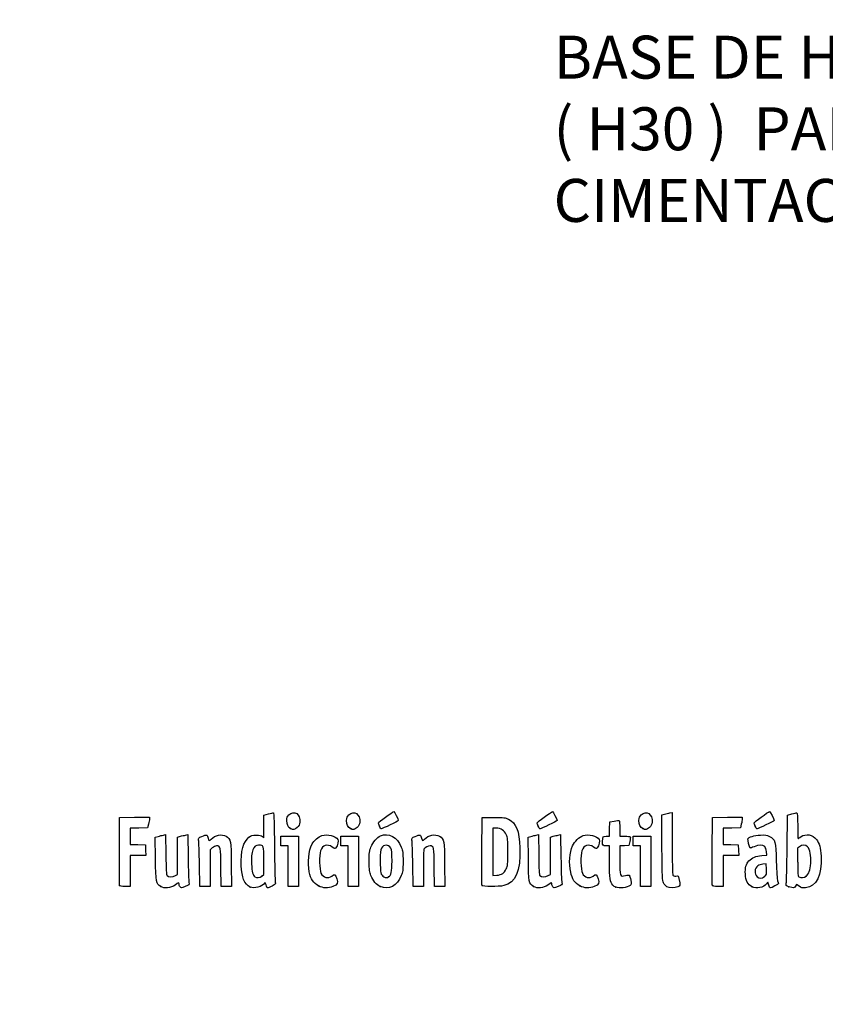
# Model space of a CAD drawing. Units: millimetres. Extents: x 0 to 291, y 0 to 204.
# Drawn here: x 0 to 47, y 0 to 57 of the extents above; entities that cross this region are included whole.
import ezdxf
from ezdxf import colors
from ezdxf.entities.mleader import LeaderData, LeaderLine
from ezdxf.math import Vec2, Vec3

# ---------------------------------------------------------------- set-up
doc = ezdxf.new("R2010")
doc.units = ezdxf.units.MM
doc.layers.add('Predeterminado', color=7, linetype='Continuous')

# ---------------------------------------------------------------- blocks, each defined once
blk = doc.blocks.new('_DOT')
at = {"color": 0}
blk.add_line((0, 0), (-1, 0), dxfattribs=at)
at = {"color": 0, "const_width": 0.333}
blk.add_lwpolyline([(-0.1665, 0, 1), (0.1665, 0, 1)], format="xyb", close=True, dxfattribs=at)
blk = doc.blocks.new('SE918')
at = {"color": 7, "linetype": 'Continuous'}
for p, q in [((7.888, 9.73), (8.053, 9.774)), ((7.901, 8.476), (7.888, 9.73))]:
    blk.add_line(p, q, dxfattribs=at)
blk = doc.blocks.new('SE917')
blk.add_blockref('SE918', (0, 0))
blk = doc.blocks.new('SE920')
at = {"color": 7, "linetype": 'Continuous'}
for p, q in [((8.354, 9.846), (8.488, 9.873)), ((8.488, 9.873), (8.502, 8.715))]:
    blk.add_line(p, q, dxfattribs=at)
blk = doc.blocks.new('SE919')
blk.add_blockref('SE920', (0, 0))
blk = doc.blocks.new('SE922')
at = {"color": 7, "linetype": 'Continuous'}
for p, q in [((9.18, 9.731), (9.344, 9.775)), ((9.18, 8.647), (9.18, 9.731)), ((9.18, 7.563), (9.18, 8.647)), ((9.056, 7.489), (9.18, 7.563))]:
    blk.add_line(p, q, dxfattribs=at)
blk = doc.blocks.new('SE921')
blk.add_blockref('SE922', (0, 0))
blk = doc.blocks.new('SE924')
at = {"color": 7, "linetype": 'Continuous'}
for p, q in [((9.641, 9.846), (9.775, 9.872)), ((9.775, 9.872), (9.795, 8.547))]:
    blk.add_line(p, q, dxfattribs=at)
blk = doc.blocks.new('SE923')
blk.add_blockref('SE924', (0, 0))
blk = doc.blocks.new('SE926')
at = {"color": 7, "linetype": 'Continuous'}
blk.add_point((8.206, 6.853), dxfattribs=at)
blk = doc.blocks.new('SE925')
blk.add_blockref('SE926', (0, 0))
blk = doc.blocks.new('SE928')
at = {"color": 7, "linetype": 'Continuous'}
for p, q in [((14.204, 11.008), (14.461, 11.08)), ((14.204, 10.343), (14.204, 11.008)), ((14.204, 9.678), (14.204, 10.343)), ((14.113, 9.76), (14.204, 9.678))]:
    blk.add_line(p, q, dxfattribs=at)
blk = doc.blocks.new('SE927')
blk.add_blockref('SE928', (0, 0))
blk = doc.blocks.new('SE930')
at = {"color": 7, "linetype": 'Continuous'}
blk.add_point((13.41, 6.822), dxfattribs=at)
blk = doc.blocks.new('SE929')
blk.add_blockref('SE930', (0, 0))
blk = doc.blocks.new('SE932')
at = {"color": 7, "linetype": 'Continuous'}
for p, q in [((14.204, 7.551), (14.204, 8.362)), ((14.091, 7.462), (14.204, 7.551))]:
    blk.add_line(p, q, dxfattribs=at)
blk = doc.blocks.new('SE931')
blk.add_blockref('SE932', (0, 0))
blk = doc.blocks.new('SE934')
at = {"color": 7, "linetype": 'Continuous'}
blk.add_point((14.091, 7.462), dxfattribs=at)
blk = doc.blocks.new('SE933')
blk.add_blockref('SE934', (0, 0))
blk = doc.blocks.new('SE936')
at = {"color": 7, "linetype": 'Continuous'}
blk.add_point((17.376, 6.892), dxfattribs=at)
blk = doc.blocks.new('SE935')
blk.add_blockref('SE936', (0, 0))
blk = doc.blocks.new('SE938')
at = {"color": 7, "linetype": 'Continuous'}
blk.add_point((20.966, 6.852), dxfattribs=at)
blk = doc.blocks.new('SE937')
blk.add_blockref('SE938', (0, 0))
blk = doc.blocks.new('SE940')
at = {"color": 7, "linetype": 'Continuous'}
blk.add_point((21.457, 7.414), dxfattribs=at)
blk = doc.blocks.new('SE939')
blk.add_blockref('SE940', (0, 0))
blk = doc.blocks.new('SE942')
at = {"color": 7, "linetype": 'Continuous'}
for p, q in [((29.57, 9.73), (29.736, 9.774)), ((29.583, 8.476), (29.57, 9.73))]:
    blk.add_line(p, q, dxfattribs=at)
blk = doc.blocks.new('SE941')
blk.add_blockref('SE942', (0, 0))
blk = doc.blocks.new('SE944')
at = {"color": 7, "linetype": 'Continuous'}
for p, q in [((30.036, 9.846), (30.171, 9.873)), ((30.171, 9.873), (30.184, 8.715))]:
    blk.add_line(p, q, dxfattribs=at)
blk = doc.blocks.new('SE943')
blk.add_blockref('SE944', (0, 0))
blk = doc.blocks.new('SE946')
at = {"color": 7, "linetype": 'Continuous'}
for p, q in [((30.863, 9.731), (31.026, 9.775)), ((30.863, 8.647), (30.863, 9.731)), ((30.863, 7.563), (30.863, 8.647)), ((30.738, 7.489), (30.863, 7.563))]:
    blk.add_line(p, q, dxfattribs=at)
blk = doc.blocks.new('SE945')
blk.add_blockref('SE946', (0, 0))
blk = doc.blocks.new('SE948')
at = {"color": 7, "linetype": 'Continuous'}
for p, q in [((31.323, 9.846), (31.457, 9.872)), ((31.457, 9.872), (31.478, 8.547))]:
    blk.add_line(p, q, dxfattribs=at)
blk = doc.blocks.new('SE947')
blk.add_blockref('SE948', (0, 0))
blk = doc.blocks.new('SE950')
at = {"color": 7, "linetype": 'Continuous'}
blk.add_point((29.888, 6.853), dxfattribs=at)
blk = doc.blocks.new('SE949')
blk.add_blockref('SE950', (0, 0))
blk = doc.blocks.new('SE952')
at = {"color": 7, "linetype": 'Continuous'}
blk.add_point((32.575, 6.892), dxfattribs=at)
blk = doc.blocks.new('SE951')
blk.add_blockref('SE952', (0, 0))
blk = doc.blocks.new('SE954')
at = {"color": 7, "linetype": 'Continuous'}
for p, q in [((34.298, 9.219), (34.105, 9.219)), ((34.3, 8.285), (34.298, 9.219))]:
    blk.add_line(p, q, dxfattribs=at)
blk = doc.blocks.new('SE953')
blk.add_blockref('SE954', (0, 0))
blk = doc.blocks.new('SE956')
at = {"color": 7, "linetype": 'Continuous'}
for p, q in [((34.307, 10.196), (34.319, 10.614)), ((34.319, 10.614), (34.575, 10.665)), ((34.103, 9.777), (34.295, 9.777)), ((34.295, 9.777), (34.307, 10.196))]:
    blk.add_line(p, q, dxfattribs=at)
blk = doc.blocks.new('SE955')
blk.add_blockref('SE956', (0, 0))
blk = doc.blocks.new('SE958')
at = {"color": 7, "linetype": 'Continuous'}
for p, q in [((34.899, 10.225), (34.899, 9.777)), ((34.899, 9.777), (35.197, 9.777))]:
    blk.add_line(p, q, dxfattribs=at)
blk = doc.blocks.new('SE957')
blk.add_blockref('SE958', (0, 0))
blk = doc.blocks.new('SE960')
at = {"color": 7, "linetype": 'Continuous'}
for p, q in [((35.167, 9.228), (34.899, 9.215)), ((34.899, 9.215), (34.899, 8.409)), ((35.436, 9.24), (35.167, 9.228)), ((35.483, 9.477), (35.436, 9.24))]:
    blk.add_line(p, q, dxfattribs=at)
blk = doc.blocks.new('SE959')
blk.add_blockref('SE960', (0, 0))
blk = doc.blocks.new('SE962')
at = {"color": 7, "linetype": 'Continuous'}
blk.add_point((34.663, 6.812), dxfattribs=at)
blk = doc.blocks.new('SE961')
blk.add_blockref('SE962', (0, 0))
blk = doc.blocks.new('SE964')
at = {"color": 7, "linetype": 'Continuous'}
for p, q in [((37.343, 11.018), (37.508, 11.062)), ((37.355, 9.12), (37.343, 11.018))]:
    blk.add_line(p, q, dxfattribs=at)
blk = doc.blocks.new('SE963')
blk.add_blockref('SE964', (0, 0))
blk = doc.blocks.new('SE966')
at = {"color": 7, "linetype": 'Continuous'}
for p, q in [((37.81, 11.134), (37.947, 11.162)), ((37.947, 11.162), (37.948, 9.364))]:
    blk.add_line(p, q, dxfattribs=at)
blk = doc.blocks.new('SE965')
blk.add_blockref('SE966', (0, 0))
blk = doc.blocks.new('SE968')
at = {"color": 7, "linetype": 'Continuous'}
blk.add_line((37.642, 6.836), (37.642, 6.836), dxfattribs=at)
blk = doc.blocks.new('SE967')
blk.add_blockref('SE968', (0, 0))
blk = doc.blocks.new('SE970')
at = {"color": 7, "linetype": 'Continuous'}
for p, q in [((43.157, 8.652), (43.454, 8.673)), ((43.454, 8.673), (43.428, 8.887))]:
    blk.add_line(p, q, dxfattribs=at)
blk = doc.blocks.new('SE969')
blk.add_blockref('SE970', (0, 0))
blk = doc.blocks.new('SE972')
at = {"color": 7, "linetype": 'Continuous'}
for p, q in [((43.517, 7.111), (43.438, 7.011)), ((43.567, 6.941), (43.517, 7.111))]:
    blk.add_line(p, q, dxfattribs=at)
blk = doc.blocks.new('SE971')
blk.add_blockref('SE972', (0, 0))
blk = doc.blocks.new('SE974')
at = {"color": 7, "linetype": 'Continuous'}
blk.add_point((42.591, 6.844), dxfattribs=at)
blk = doc.blocks.new('SE973')
blk.add_blockref('SE974', (0, 0))
blk = doc.blocks.new('SE976')
at = {"color": 7, "linetype": 'Continuous'}
for p, q in [((43.422, 8.167), (43.228, 8.155)), ((43.434, 7.861), (43.422, 8.167))]:
    blk.add_line(p, q, dxfattribs=at)
blk = doc.blocks.new('SE975')
blk.add_blockref('SE976', (0, 0))
blk = doc.blocks.new('SE978')
at = {"color": 7, "linetype": 'Continuous'}
blk.add_point((43.313, 7.442), dxfattribs=at)
blk = doc.blocks.new('SE977')
blk.add_blockref('SE978', (0, 0))
blk = doc.blocks.new('SE980')
at = {"color": 7, "linetype": 'Continuous'}
for p, q in [((44.632, 9.094), (44.649, 11.009)), ((44.649, 11.009), (44.904, 11.08))]:
    blk.add_line(p, q, dxfattribs=at)
blk = doc.blocks.new('SE979')
blk.add_blockref('SE980', (0, 0))
blk = doc.blocks.new('SE982')
at = {"color": 7, "linetype": 'Continuous'}
for p, q in [((45.17, 6.977), (45.123, 6.874)), ((45.326, 6.87), (45.17, 6.977))]:
    blk.add_line(p, q, dxfattribs=at)
blk = doc.blocks.new('SE981')
blk.add_blockref('SE982', (0, 0))
blk = doc.blocks.new('SE984')
at = {"color": 7, "linetype": 'Continuous'}
blk.add_point((44.738, 6.844), dxfattribs=at)
blk = doc.blocks.new('SE983')
blk.add_blockref('SE984', (0, 0))
blk = doc.blocks.new('SE986')
at = {"color": 7, "linetype": 'Continuous'}
for p, q in [((45.36, 9.173), (45.246, 9.084)), ((45.246, 9.084), (45.246, 8.273))]:
    blk.add_line(p, q, dxfattribs=at)
blk = doc.blocks.new('SE985')
blk.add_blockref('SE986', (0, 0))
blk = doc.blocks.new('SE988')
at = {"color": 7, "linetype": 'Continuous'}
blk.add_point((45.74, 7.466), dxfattribs=at)
blk = doc.blocks.new('SE987')
blk.add_blockref('SE988', (0, 0))
blk = doc.blocks.new('SE1022')
at = {"color": 7, "linetype": 'Continuous'}
for p, q in [((6.679, 10.884), (7.549, 10.895)), ((7.549, 10.895), (7.548, 10.798)), ((5.799, 8.918), (5.81, 10.872)), ((5.81, 10.872), (6.679, 10.884))]:
    blk.add_line(p, q, dxfattribs=at)
blk = doc.blocks.new('SE1021')
blk.add_blockref('SE1022', (0, 0))
blk = doc.blocks.new('SE1024')
at = {"color": 7, "linetype": 'Continuous'}
for p, q in [((7.492, 10.486), (7.436, 10.271)), ((6.934, 10.259), (6.432, 10.247)), ((6.432, 10.247), (6.432, 9.777)), ((6.432, 9.777), (6.432, 9.308)), ((7.436, 10.271), (6.934, 10.259)), ((6.432, 9.308), (6.873, 9.296)), ((6.873, 9.296), (7.313, 9.283)), ((7.313, 9.283), (7.325, 8.972)), ((6.885, 8.661), (6.432, 8.661)), ((6.432, 8.661), (6.432, 7.759)), ((7.338, 8.661), (6.885, 8.661)), ((7.325, 8.972), (7.338, 8.661)), ((6.432, 7.759), (6.432, 6.857)), ((6.432, 6.857), (6.131, 6.857))]:
    blk.add_line(p, q, dxfattribs=at)
blk = doc.blocks.new('SE1023')
blk.add_blockref('SE1024', (0, 0))
blk = doc.blocks.new('SE1026')
at = {"color": 7, "linetype": 'Continuous'}
blk.add_point((5.808, 6.911), dxfattribs=at)
blk = doc.blocks.new('SE1025')
blk.add_blockref('SE1026', (0, 0))
blk = doc.blocks.new('SE1028')
at = {"color": 7, "linetype": 'Continuous'}
for p, q in [((12.306, 8.135), (12.319, 6.857)), ((11.719, 6.857), (11.705, 7.967)), ((12.019, 6.857), (11.719, 6.857)), ((12.319, 6.857), (12.019, 6.857))]:
    blk.add_line(p, q, dxfattribs=at)
blk = doc.blocks.new('SE1027')
blk.add_blockref('SE1028', (0, 0))
blk = doc.blocks.new('SE1030')
at = {"color": 7, "linetype": 'Continuous'}
for p, q in [((11.202, 9.108), (11.07, 8.997)), ((11.07, 8.997), (11.07, 7.927)), ((10.475, 6.857), (10.455, 8.135)), ((11.07, 7.927), (11.07, 6.857)), ((10.772, 6.857), (10.475, 6.857)), ((11.07, 6.857), (10.772, 6.857))]:
    blk.add_line(p, q, dxfattribs=at)
blk = doc.blocks.new('SE1029')
blk.add_blockref('SE1030', (0, 0))
blk = doc.blocks.new('SE1032')
at = {"color": 7, "linetype": 'Continuous'}
for p, q in [((15.191, 9.498), (15.191, 9.777)), ((15.191, 9.777), (15.707, 9.777)), ((15.707, 9.777), (16.222, 9.777)), ((16.222, 9.777), (16.222, 8.317)), ((15.191, 9.219), (15.191, 9.498)), ((15.406, 9.219), (15.191, 9.219)), ((15.621, 9.219), (15.406, 9.219)), ((15.621, 8.038), (15.621, 9.219)), ((15.621, 6.857), (15.621, 8.038)), ((16.222, 8.317), (16.222, 6.857)), ((15.921, 6.857), (15.621, 6.857)), ((16.222, 6.857), (15.921, 6.857))]:
    blk.add_line(p, q, dxfattribs=at)
blk = doc.blocks.new('SE1031')
blk.add_blockref('SE1032', (0, 0))
blk = doc.blocks.new('SE1034')
at = {"color": 7, "linetype": 'Continuous'}
for p, q in [((18.669, 9.498), (18.669, 9.777)), ((18.669, 9.777), (19.184, 9.777)), ((19.184, 9.777), (19.7, 9.777)), ((19.7, 9.777), (19.7, 8.317)), ((18.669, 9.219), (18.669, 9.498)), ((18.884, 9.219), (18.669, 9.219)), ((19.099, 9.219), (18.884, 9.219)), ((19.099, 8.038), (19.099, 9.219)), ((19.099, 6.857), (19.099, 8.038)), ((19.7, 8.317), (19.7, 6.857)), ((19.399, 6.857), (19.099, 6.857)), ((19.7, 6.857), (19.399, 6.857))]:
    blk.add_line(p, q, dxfattribs=at)
blk = doc.blocks.new('SE1033')
blk.add_blockref('SE1034', (0, 0))
blk = doc.blocks.new('SE1036')
at = {"color": 7, "linetype": 'Continuous'}
for p, q in [((24.715, 8.135), (24.728, 6.857)), ((24.127, 6.857), (24.114, 7.967)), ((24.428, 6.857), (24.127, 6.857)), ((24.728, 6.857), (24.428, 6.857))]:
    blk.add_line(p, q, dxfattribs=at)
blk = doc.blocks.new('SE1035')
blk.add_blockref('SE1036', (0, 0))
blk = doc.blocks.new('SE1038')
at = {"color": 7, "linetype": 'Continuous'}
for p, q in [((22.884, 6.857), (22.863, 8.135)), ((23.479, 7.92), (23.478, 6.857)), ((23.181, 6.857), (22.884, 6.857)), ((23.478, 6.857), (23.181, 6.857))]:
    blk.add_line(p, q, dxfattribs=at)
blk = doc.blocks.new('SE1037')
blk.add_blockref('SE1038', (0, 0))
blk = doc.blocks.new('SE1040')
at = {"color": 7, "linetype": 'Continuous'}
for p, q in [((26.88, 8.918), (26.891, 10.872)), ((26.891, 10.872), (27.557, 10.872))]:
    blk.add_line(p, q, dxfattribs=at)
blk = doc.blocks.new('SE1039')
blk.add_blockref('SE1040', (0, 0))
blk = doc.blocks.new('SE1042')
at = {"color": 7, "linetype": 'Continuous'}
blk.add_point((26.89, 6.911), dxfattribs=at)
blk = doc.blocks.new('SE1041')
blk.add_blockref('SE1042', (0, 0))
blk = doc.blocks.new('SE1044')
at = {"color": 7, "linetype": 'Continuous'}
for p, q in [((27.718, 10.249), (27.514, 10.249)), ((27.514, 10.249), (27.514, 8.87)), ((27.514, 8.87), (27.514, 7.491)), ((27.514, 7.491), (27.746, 7.51))]:
    blk.add_line(p, q, dxfattribs=at)
blk = doc.blocks.new('SE1043')
blk.add_blockref('SE1044', (0, 0))
blk = doc.blocks.new('SE1046')
at = {"color": 7, "linetype": 'Continuous'}
blk.add_line((28.094, 7.605), (28.094, 7.605), dxfattribs=at)
blk = doc.blocks.new('SE1045')
blk.add_blockref('SE1046', (0, 0))
blk = doc.blocks.new('SE1048')
at = {"color": 7, "linetype": 'Continuous'}
for p, q in [((35.672, 9.498), (35.672, 9.777)), ((35.672, 9.777), (36.187, 9.777)), ((36.187, 9.777), (36.702, 9.777)), ((36.702, 9.777), (36.702, 8.317)), ((35.672, 9.219), (35.672, 9.498)), ((35.886, 9.219), (35.672, 9.219)), ((36.101, 9.219), (35.886, 9.219)), ((36.101, 8.038), (36.101, 9.219)), ((36.101, 6.857), (36.101, 8.038)), ((36.702, 8.317), (36.702, 6.857)), ((36.402, 6.857), (36.101, 6.857)), ((36.702, 6.857), (36.402, 6.857))]:
    blk.add_line(p, q, dxfattribs=at)
blk = doc.blocks.new('SE1047')
blk.add_blockref('SE1048', (0, 0))
blk = doc.blocks.new('SE1050')
at = {"color": 7, "linetype": 'Continuous'}
for p, q in [((41.157, 10.884), (42.026, 10.895)), ((42.026, 10.895), (42.025, 10.798)), ((40.276, 8.918), (40.287, 10.872)), ((40.287, 10.872), (41.157, 10.884))]:
    blk.add_line(p, q, dxfattribs=at)
blk = doc.blocks.new('SE1049')
blk.add_blockref('SE1050', (0, 0))
blk = doc.blocks.new('SE1052')
at = {"color": 7, "linetype": 'Continuous'}
for p, q in [((41.969, 10.486), (41.913, 10.271)), ((41.412, 10.259), (40.91, 10.247)), ((40.91, 10.247), (40.91, 9.777)), ((40.91, 9.777), (40.91, 9.308)), ((41.913, 10.271), (41.412, 10.259)), ((40.91, 9.308), (41.35, 9.296)), ((41.35, 9.296), (41.79, 9.283)), ((41.79, 9.283), (41.803, 8.972)), ((41.363, 8.661), (40.91, 8.661)), ((40.91, 8.661), (40.91, 7.759)), ((41.815, 8.661), (41.363, 8.661)), ((41.803, 8.972), (41.815, 8.661)), ((40.91, 7.759), (40.91, 6.857)), ((40.91, 6.857), (40.608, 6.857))]:
    blk.add_line(p, q, dxfattribs=at)
blk = doc.blocks.new('SE1051')
blk.add_blockref('SE1052', (0, 0))
blk = doc.blocks.new('SE1054')
at = {"color": 7, "linetype": 'Continuous'}
blk.add_point((40.286, 6.911), dxfattribs=at)
blk = doc.blocks.new('SE1053')
blk.add_blockref('SE1054', (0, 0))
blk = doc.blocks.new('SE1072')
at = {"color": 7, "linetype": 'Continuous'}
blk.add_point((15.754, 10.223), dxfattribs=at)
blk = doc.blocks.new('SE1071')
blk.add_blockref('SE1072', (0, 0))
blk = doc.blocks.new('SE1074')
at = {"color": 7, "linetype": 'Continuous'}
blk.add_point((19.232, 10.223), dxfattribs=at)
blk = doc.blocks.new('SE1073')
blk.add_blockref('SE1074', (0, 0))
blk = doc.blocks.new('SE1076')
at = {"color": 7, "linetype": 'Continuous'}
blk.add_point((36.235, 10.223), dxfattribs=at)
blk = doc.blocks.new('SE1075')
blk.add_blockref('SE1076', (0, 0))
blk = doc.blocks.new('SE1078')
at = {"color": 7, "linetype": 'Continuous'}
blk.add_point((20.924, 10.362), dxfattribs=at)
blk = doc.blocks.new('SE1077')
blk.add_blockref('SE1078', (0, 0))
blk = doc.blocks.new('SE1080')
at = {"color": 7, "linetype": 'Continuous'}
blk.add_point((30.155, 10.362), dxfattribs=at)
blk = doc.blocks.new('SE1079')
blk.add_blockref('SE1080', (0, 0))
blk = doc.blocks.new('SE1082')
at = {"color": 7, "linetype": 'Continuous'}
blk.add_point((42.778, 10.362), dxfattribs=at)
blk = doc.blocks.new('SE1081')
blk.add_blockref('SE1082', (0, 0))

msp = doc.modelspace()

# ---------------------------------------------------------------- linework, layer by layer
at = {"color": 7, "linetype": 'Continuous'}
for points in [[(14.4608, 11.0796), (14.6021, 11.1189), (14.7363, 11.151), (14.759, 11.151)], [(14.759, 11.151), (14.7844, 11.151), (14.8068, 10.4005), (14.8176, 9.1867)], [(15.5364, 10.6928), (15.5352, 10.8657), (15.5556, 10.9208), (15.6603, 11.0255)], [(15.6603, 11.0255), (15.9571, 11.3223), (16.3473, 11.0596), (16.2952, 10.5979)], [(19.0142, 10.6928), (19.0129, 10.8657), (19.0334, 10.9208), (19.1381, 11.0255)], [(19.1381, 11.0255), (19.4349, 11.3223), (19.8251, 11.0596), (19.773, 10.5979)], [(20.8589, 10.5531), (20.8589, 10.6017), (21.6769, 11.2052), (21.7504, 11.2109)], [(21.7504, 11.2109), (21.7949, 11.2143), (22.0181, 10.7828), (22.0181, 10.6933)], [(30.0901, 10.5531), (30.0901, 10.6017), (30.9081, 11.2052), (30.9816, 11.2109)], [(30.9816, 11.2109), (31.0261, 11.2143), (31.2493, 10.7828), (31.2493, 10.6933)], [(36.0167, 10.6928), (36.0155, 10.8657), (36.036, 10.9208), (36.1407, 11.0255)], [(36.1407, 11.0255), (36.4375, 11.3223), (36.8276, 11.0596), (36.7756, 10.5979)], [(37.5079, 11.0625), (37.5986, 11.0869), (37.7346, 11.1192), (37.8101, 11.1343)], [(42.7132, 10.5548), (42.7132, 10.6048), (43.5281, 11.2048), (43.604, 11.2108)], [(43.604, 11.2108), (43.6492, 11.2143), (43.8724, 10.784), (43.8724, 10.6933)], [(44.9039, 11.0801), (45.0443, 11.1191), (45.1788, 11.151), (45.2028, 11.151)], [(45.2028, 11.151), (45.2306, 11.151), (45.2464, 10.8794), (45.2464, 10.3997)], [(7.548, 10.7977), (7.5476, 10.7441), (7.5221, 10.6036), (7.4916, 10.4855)], [(15.7542, 10.2234), (15.6077, 10.3047), (15.5381, 10.4545), (15.5364, 10.6928)], [(16.2952, 10.5979), (16.2785, 10.4493), (16.2411, 10.3738), (16.1395, 10.283)], [(19.232, 10.2234), (19.0855, 10.3047), (19.0159, 10.4545), (19.0142, 10.6928)], [(19.773, 10.5979), (19.7563, 10.4493), (19.7189, 10.3738), (19.6173, 10.283)], [(20.9239, 10.362), (20.8881, 10.4475), (20.8589, 10.5335), (20.8589, 10.5531)], [(21.0319, 10.2065), (21.0082, 10.2065), (20.9596, 10.2764), (20.9239, 10.362)], [(22.0181, 10.6933), (22.0181, 10.6704), (21.0783, 10.2065), (21.0319, 10.2065)], [(27.5568, 10.872), (28.1712, 10.872), (28.2383, 10.8641), (28.4301, 10.7697)], [(28.4301, 10.7697), (28.8739, 10.5512), (29.0554, 10.0951), (29.0899, 9.1116)], [(30.155, 10.362), (30.1193, 10.4475), (30.0901, 10.5335), (30.0901, 10.5531)], [(30.2631, 10.2065), (30.2394, 10.2065), (30.1908, 10.2764), (30.155, 10.362)], [(31.2493, 10.6933), (31.2493, 10.6704), (30.3095, 10.2065), (30.2631, 10.2065)], [(34.5753, 10.6649), (34.7161, 10.6927), (34.8465, 10.706), (34.8651, 10.6945)], [(34.8651, 10.6945), (34.8837, 10.6831), (34.8989, 10.4719), (34.8989, 10.2254)], [(36.2346, 10.2234), (36.088, 10.3047), (36.0185, 10.4545), (36.0167, 10.6928)], [(36.7756, 10.5979), (36.7588, 10.4493), (36.7215, 10.3738), (36.6198, 10.283)], [(42.0254, 10.7977), (42.0248, 10.7441), (41.9995, 10.6036), (41.969, 10.4855)], [(42.7781, 10.362), (42.7424, 10.4475), (42.7132, 10.5343), (42.7132, 10.5548)], [(42.8862, 10.2065), (42.8625, 10.2065), (42.8139, 10.2764), (42.7781, 10.362)], [(43.8724, 10.6933), (43.8724, 10.6704), (42.9326, 10.2065), (42.8862, 10.2065)], [(45.2464, 10.3997), (45.2464, 9.9864), (45.2552, 9.6483), (45.2659, 9.6483)], [(8.0532, 9.7742), (8.1444, 9.7987), (8.2795, 9.8309), (8.3536, 9.8457)], [(9.3437, 9.7748), (9.4335, 9.799), (9.5673, 9.8309), (9.6409, 9.8456)], [(10.4044, 9.5447), (10.376, 9.6721), (10.3836, 9.6811), (10.5975, 9.7731)], [(10.5975, 9.7731), (10.72, 9.8258), (10.8463, 9.859), (10.8781, 9.8467)], [(10.8781, 9.8467), (10.9099, 9.8345), (10.9489, 9.7559), (10.9646, 9.672)], [(11.138, 9.6099), (11.3571, 9.8522), (11.7537, 9.9298), (12.0013, 9.7788)], [(12.0013, 9.7788), (12.2815, 9.608), (12.2917, 9.5526), (12.3063, 8.1348)], [(13.3354, 9.7246), (13.4643, 9.8229), (13.5312, 9.8415), (13.7559, 9.8415)], [(13.7559, 9.8415), (13.9584, 9.8415), (14.045, 9.8217), (14.1134, 9.7597)], [(16.1395, 10.283), (15.9919, 10.1512), (15.908, 10.1382), (15.7542, 10.2234)], [(17.01, 9.3358), (17.1028, 9.5154), (17.3854, 9.7577), (17.5749, 9.8202)], [(17.5749, 9.8202), (17.8823, 9.9217), (18.383, 9.8032), (18.5117, 9.5984)], [(19.6173, 10.283), (19.4697, 10.1512), (19.3858, 10.1382), (19.232, 10.2234)], [(20.4251, 9.1494), (20.5416, 9.4415), (20.777, 9.722), (20.9756, 9.8051)], [(20.9756, 9.8051), (21.4532, 10.0051), (21.9648, 9.7289), (22.1938, 9.1473)], [(22.8129, 9.5447), (22.7844, 9.6721), (22.7921, 9.6811), (23.006, 9.7731)], [(23.006, 9.7731), (23.1285, 9.8258), (23.2547, 9.859), (23.2865, 9.8467)], [(23.2865, 9.8467), (23.3184, 9.8345), (23.3573, 9.7559), (23.373, 9.672)], [(23.5464, 9.6099), (23.7655, 9.8522), (24.1621, 9.9298), (24.4097, 9.7788)], [(24.4097, 9.7788), (24.6899, 9.608), (24.7002, 9.5526), (24.7147, 8.1348)], [(28.3004, 9.8726), (28.1825, 10.1278), (27.9951, 10.249), (27.7179, 10.2492)], [(28.3941, 8.8754), (28.3941, 9.6013), (28.386, 9.6872), (28.3004, 9.8726)], [(29.7358, 9.7742), (29.8269, 9.7987), (29.9621, 9.8309), (30.0361, 9.8457)], [(31.0263, 9.7748), (31.1161, 9.799), (31.2498, 9.8309), (31.3235, 9.8456)], [(32.158, 9.2259), (32.2639, 9.4719), (32.5466, 9.7451), (32.7726, 9.8197)], [(32.7726, 9.8197), (33.0816, 9.9217), (33.5819, 9.8037), (33.711, 9.5984)], [(33.9023, 9.4765), (33.9046, 9.7885), (33.897, 9.7771), (34.103, 9.7771)], [(35.1969, 9.7771), (35.3608, 9.7771), (35.5027, 9.7626), (35.5123, 9.7449)], [(35.5123, 9.7449), (35.5219, 9.7272), (35.5086, 9.6064), (35.4827, 9.4765)], [(36.6198, 10.283), (36.4723, 10.1512), (36.3884, 10.1382), (36.2346, 10.2234)], [(42.3548, 9.6284), (42.3928, 9.7274), (42.7247, 9.8289), (43.0781, 9.8496)], [(43.0781, 9.8496), (43.3779, 9.8671), (43.4459, 9.8569), (43.6123, 9.7697)], [(43.6123, 9.7697), (43.9481, 9.5938), (43.9756, 9.492), (44.0051, 8.3173)], [(45.2659, 9.6483), (45.2767, 9.6483), (45.3567, 9.6966), (45.4437, 9.7556)], [(45.4437, 9.7556), (45.7246, 9.9463), (46.122, 9.8752), (46.3347, 9.5962)], [(10.4546, 8.1348), (10.4433, 8.8373), (10.4207, 9.4718), (10.4044, 9.5447)], [(10.9646, 9.672), (10.9977, 9.4955), (11.0255, 9.4855), (11.138, 9.6099)], [(11.454, 9.2189), (11.3872, 9.2189), (11.2749, 9.1695), (11.2016, 9.1078)], [(11.7055, 7.9673), (11.6909, 9.1733), (11.6817, 9.2189), (11.454, 9.2189)], [(12.8848, 8.0811), (12.8529, 8.8937), (13.0133, 9.4789), (13.3354, 9.7246)], [(13.8921, 9.2619), (13.5805, 9.2619), (13.4464, 8.9012), (13.4856, 8.1679)], [(14.2038, 8.3618), (14.2038, 9.2674), (14.2057, 9.2619), (13.8921, 9.2619)], [(14.8176, 9.1867), (14.8271, 8.1064), (14.8495, 7.1706), (14.8673, 7.1073)], [(16.8397, 7.7175), (16.7297, 8.2333), (16.8038, 8.9371), (17.01, 9.3358)], [(18.1776, 9.1503), (17.8779, 9.3536), (17.6233, 9.2709), (17.5032, 8.9312)], [(18.5117, 9.5984), (18.5588, 9.5236), (18.4891, 9.2398), (18.3907, 9.1052)], [(21.5785, 9.0763), (21.4463, 9.318), (21.1732, 9.3192), (21.0426, 9.0788)], [(22.863, 8.1348), (22.8517, 8.8373), (22.8291, 9.4718), (22.8129, 9.5447)], [(23.373, 9.672), (23.4061, 9.4955), (23.4339, 9.4855), (23.5464, 9.6099)], [(23.8687, 9.2189), (23.7584, 9.2189), (23.5756, 9.1215), (23.5108, 9.0282)], [(24.1139, 7.9673), (24.0994, 9.1679), (24.0894, 9.2189), (23.8687, 9.2189)], [(32.0441, 7.6958), (31.9355, 8.2088), (31.9805, 8.8131), (32.158, 9.2259)], [(33.3768, 9.1503), (33.0772, 9.3536), (32.8226, 9.2709), (32.7024, 8.9312)], [(33.711, 9.5984), (33.758, 9.5236), (33.6884, 9.2398), (33.5899, 9.1052)], [(34.1046, 9.2189), (33.9002, 9.2189), (33.9005, 9.2187), (33.9023, 9.4765)], [(37.948, 9.3638), (37.9484, 8.375), (37.965, 7.5402), (37.9849, 7.5087)], [(42.4811, 9.095), (42.44, 9.1411), (42.3361, 9.5799), (42.3548, 9.6284)], [(42.7091, 9.1701), (42.5918, 9.1197), (42.4892, 9.0859), (42.4811, 9.095)], [(43.3304, 9.1819), (43.2324, 9.2902), (42.977, 9.2854), (42.7091, 9.1701)], [(43.4282, 8.8875), (43.4142, 9.0054), (43.3702, 9.1379), (43.3304, 9.1819)], [(45.8236, 9.1608), (45.6976, 9.2868), (45.5105, 9.2917), (45.3595, 9.1729)], [(46.3347, 9.5962), (46.5107, 9.3655), (46.5833, 9.1053), (46.6085, 8.6146)], [(5.8081, 6.9111), (5.7968, 6.9407), (5.7925, 7.8439), (5.7987, 8.9184)], [(8.5015, 8.7151), (8.5119, 7.8123), (8.5278, 7.5418), (8.5738, 7.4865)], [(17.5032, 8.9312), (17.4132, 8.6769), (17.4263, 7.8211), (17.5231, 7.6255)], [(18.3907, 9.1052), (18.3478, 9.0465), (18.3226, 9.0519), (18.1776, 9.1503)], [(20.3257, 8.3173), (20.3245, 8.8268), (20.3366, 8.9275), (20.4251, 9.1494)], [(21.0426, 9.0788), (20.9812, 8.9659), (20.967, 8.8314), (20.9667, 8.3602)], [(21.6532, 8.3387), (21.6532, 8.8288), (21.6394, 8.9651), (21.5785, 9.0763)], [(22.1938, 9.1473), (22.2791, 8.9308), (22.2926, 8.8186), (22.2937, 8.3173)], [(23.5108, 9.0282), (23.4935, 9.0032), (23.479, 8.5046), (23.4786, 7.9201)], [(26.8895, 6.9111), (26.8782, 6.9407), (26.874, 7.8439), (26.8801, 8.9184)], [(29.0899, 9.1116), (29.1376, 7.7505), (28.8423, 7.0512), (28.1577, 6.9044)], [(28.3015, 7.8808), (28.3858, 8.0631), (28.3941, 8.1525), (28.3941, 8.8754)], [(30.1841, 8.7151), (30.1945, 7.8123), (30.2104, 7.5418), (30.2563, 7.4865)], [(32.7024, 8.9312), (32.6136, 8.6802), (32.6275, 7.8225), (32.7236, 7.6255)], [(33.5899, 9.1052), (33.5471, 9.0465), (33.5218, 9.0519), (33.3768, 9.1503)], [(37.4484, 7.0598), (37.3737, 7.2104), (37.3667, 7.3631), (37.3553, 9.1202)], [(40.2855, 6.9111), (40.2742, 6.9407), (40.2699, 7.8439), (40.2761, 8.9184)], [(42.4125, 8.3467), (42.5994, 8.5379), (42.8183, 8.6276), (43.157, 8.6518)], [(44.5829, 7.0449), (44.6004, 7.1189), (44.6224, 8.0411), (44.6317, 9.0943)], [(46.6085, 8.6146), (46.665, 7.5133), (46.3293, 6.8321), (45.7054, 6.7817)], [(46.0056, 8.2036), (46.0361, 8.6385), (45.9633, 9.0211), (45.8236, 9.1608)], [(8.2056, 6.8529), (7.9256, 7.0294), (7.9152, 7.0851), (7.9006, 8.476)], [(9.7952, 8.5474), (9.8065, 7.8187), (9.829, 7.1626), (9.8454, 7.0895)], [(13.4095, 6.8216), (13.056, 7.0166), (12.9132, 7.3594), (12.8848, 8.0811)], [(13.4856, 8.1679), (13.5098, 7.7134), (13.5612, 7.5145), (13.6773, 7.4264)], [(20.4256, 7.4872), (20.3403, 7.7038), (20.3268, 7.816), (20.3257, 8.3173)], [(20.9667, 8.3602), (20.9664, 8.0414), (20.9812, 7.727), (20.9995, 7.6614)], [(21.4569, 7.414), (21.608, 7.4948), (21.6532, 7.7078), (21.6532, 8.3387)], [(22.2937, 8.3173), (22.2949, 7.809), (22.2827, 7.7068), (22.1951, 7.4872)], [(29.8882, 6.8532), (29.6083, 7.029), (29.5977, 7.085), (29.5832, 8.476)], [(31.4778, 8.5474), (31.489, 7.8187), (31.5116, 7.1626), (31.5279, 7.0895)], [(34.4976, 6.9354), (34.3295, 7.1224), (34.3016, 7.3127), (34.2996, 8.2851)], [(34.8989, 8.4093), (34.8989, 7.439), (34.9095, 7.4091), (35.2238, 7.4932)], [(42.2049, 7.5633), (42.1855, 7.9475), (42.2463, 8.1767), (42.4125, 8.3467)], [(42.9282, 8.065), (42.7289, 7.9188), (42.7078, 7.5928), (42.886, 7.4145)], [(43.2284, 8.1552), (43.1221, 8.1487), (42.987, 8.1081), (42.9282, 8.065)], [(44.0051, 8.3173), (44.0204, 7.71), (44.0503, 7.2602), (44.0803, 7.1874)], [(45.2464, 8.2734), (45.2464, 7.5467), (45.2542, 7.4583), (45.3215, 7.4191)], [(45.7395, 7.4658), (45.9046, 7.5956), (45.9771, 7.7966), (46.0056, 8.2036)], [(8.5738, 7.4865), (8.6508, 7.3938), (8.8964, 7.3952), (9.0556, 7.4893)], [(13.6773, 7.4264), (13.783, 7.3461), (13.9633, 7.3615), (14.0907, 7.4617)], [(17.3759, 6.8916), (17.0871, 7.0424), (16.933, 7.2798), (16.8397, 7.7175)], [(17.5231, 7.6255), (17.6478, 7.3738), (17.945, 7.2951), (18.1539, 7.4586)], [(18.1539, 7.4586), (18.317, 7.5861), (18.3578, 7.5648), (18.4379, 7.3105)], [(20.9658, 6.8517), (20.7378, 6.9552), (20.5464, 7.1805), (20.4256, 7.4872)], [(22.1951, 7.4872), (21.9554, 6.8864), (21.4568, 6.6286), (20.9658, 6.8517)], [(20.9995, 7.6614), (21.0663, 7.4225), (21.2684, 7.3131), (21.4569, 7.414)], [(27.7461, 7.5101), (27.8738, 7.5207), (28.0302, 7.5633), (28.0936, 7.6049)], [(28.0936, 7.6049), (28.157, 7.6465), (28.2506, 7.7706), (28.3015, 7.8808)], [(30.2563, 7.4865), (30.3334, 7.3938), (30.5789, 7.3952), (30.7382, 7.4893)], [(32.5752, 6.8916), (32.29, 7.0405), (32.1324, 7.2793), (32.0441, 7.6958)], [(32.7236, 7.6255), (32.8462, 7.374), (33.1441, 7.295), (33.3532, 7.4586)], [(33.3532, 7.4586), (33.5162, 7.5861), (33.557, 7.5648), (33.6372, 7.3105)], [(35.2238, 7.4932), (35.3361, 7.5232), (35.4414, 7.5325), (35.4579, 7.5139)], [(35.4579, 7.5139), (35.4744, 7.4953), (35.5102, 7.3641), (35.5376, 7.2224)], [(37.9849, 7.5087), (38.0067, 7.4742), (38.078, 7.4571), (38.1641, 7.4657)], [(38.1641, 7.4657), (38.2971, 7.479), (38.3092, 7.4695), (38.3367, 7.3298)], [(42.5908, 6.8444), (42.3544, 6.9609), (42.223, 7.2057), (42.2049, 7.5633)], [(43.3127, 7.4424), (43.4424, 7.5515), (43.4462, 7.5647), (43.4341, 7.861)], [(45.3215, 7.4191), (45.4442, 7.3476), (45.6133, 7.3665), (45.7395, 7.4658)], [(6.1306, 6.8575), (5.9287, 6.8575), (5.8219, 6.8752), (5.8081, 6.9111)], [(9.0381, 6.9399), (8.7868, 6.7627), (8.4109, 6.7234), (8.2056, 6.8529)], [(9.2662, 6.9945), (9.2662, 7.0966), (9.2576, 7.0946), (9.0381, 6.9399)], [(9.3247, 6.8368), (9.2925, 6.8808), (9.2662, 6.9518), (9.2662, 6.9945)], [(9.8454, 7.0895), (9.8743, 6.9601), (9.8685, 6.9538), (9.6292, 6.8567)], [(14.2375, 7.0541), (14.1204, 6.8449), (13.6213, 6.7047), (13.4095, 6.8216)], [(14.3268, 6.9459), (14.2869, 7.079), (14.2658, 7.1046), (14.2375, 7.0541)], [(14.4217, 6.7716), (14.3982, 6.7716), (14.3555, 6.85), (14.3268, 6.9459)], [(14.682, 6.8819), (14.5623, 6.8212), (14.4451, 6.7716), (14.4217, 6.7716)], [(14.8673, 7.1073), (14.8972, 7.0011), (14.8828, 6.9837), (14.682, 6.8819)], [(18.2183, 6.8516), (17.9587, 6.7335), (17.6505, 6.7481), (17.3759, 6.8916)], [(18.4379, 7.3105), (18.5246, 7.0355), (18.4974, 6.9785), (18.2183, 6.8516)], [(28.1577, 6.9044), (27.8443, 6.8372), (26.916, 6.8421), (26.8895, 6.9111)], [(30.7143, 6.9354), (30.4609, 6.7567), (30.0991, 6.7207), (29.8882, 6.8532)], [(30.9488, 6.9945), (30.9488, 7.0969), (30.9406, 7.0949), (30.7143, 6.9354)], [(31.0073, 6.8368), (30.9751, 6.8808), (30.9488, 6.9518), (30.9488, 6.9945)], [(31.5279, 7.0895), (31.5569, 6.9601), (31.5511, 6.9538), (31.3117, 6.8567)], [(33.4176, 6.8516), (33.1579, 6.7335), (32.8498, 6.7481), (32.5752, 6.8916)], [(33.6372, 7.3105), (33.7239, 7.0355), (33.6966, 6.9785), (33.4176, 6.8516)], [(34.6627, 6.8122), (34.6155, 6.8315), (34.5412, 6.887), (34.4976, 6.9354)], [(35.5134, 6.9107), (35.3433, 6.7863), (34.8622, 6.7305), (34.6627, 6.8122)], [(35.5376, 7.2224), (35.5819, 6.9929), (35.5792, 6.9589), (35.5134, 6.9107)], [(37.6417, 6.8361), (37.5798, 6.8697), (37.4929, 6.9704), (37.4484, 7.0598)], [(38.3367, 7.3298), (38.4272, 6.8701), (38.4313, 6.9009), (38.2701, 6.8336)], [(40.608, 6.8575), (40.4061, 6.8575), (40.2993, 6.8752), (40.2855, 6.9111)], [(43.4381, 7.0111), (43.26, 6.7848), (42.8683, 6.7077), (42.5908, 6.8444)], [(42.886, 7.4145), (43.0022, 7.2984), (43.1533, 7.3083), (43.3128, 7.4424)], [(43.6603, 6.7716), (43.6372, 6.7716), (43.5954, 6.8479), (43.5674, 6.9413)], [(44.13, 7.0309), (44.13, 6.9925), (43.7298, 6.7716), (43.6603, 6.7716)], [(44.0803, 7.1874), (44.1076, 7.1209), (44.13, 7.0505), (44.13, 7.0309)], [(44.7377, 6.8443), (44.5587, 6.9077), (44.5524, 6.9158), (44.5829, 7.0449)], [(9.6292, 6.8567), (9.3907, 6.7599), (9.3814, 6.7593), (9.3247, 6.8368)], [(31.3117, 6.8567), (31.0733, 6.7599), (31.064, 6.7593), (31.0073, 6.8368)], [(38.2701, 6.8336), (38.083, 6.7554), (37.788, 6.7566), (37.6417, 6.8361)], [(45.1233, 6.8744), (45.0698, 6.7569), (45.0003, 6.7515), (44.7377, 6.8443)], [(45.7054, 6.7817), (45.5205, 6.7668), (45.4559, 6.7818), (45.3263, 6.8704)]]:
    msp.add_open_spline(points, degree=3, dxfattribs=at)

# ---------------------------------------------------------------- block references
for name in ['SE1021', 'SE927', 'SE963', 'SE965', 'SE1049', 'SE979', 'SE1023', 'SE1077', 'SE1039', 'SE1079', 'SE955', 'SE1051', 'SE1081', 'SE917', 'SE919', 'SE921', 'SE923', 'SE1031', 'SE1071', 'SE1033', 'SE1073', 'SE1043', 'SE941', 'SE943', 'SE945', 'SE947', 'SE957', 'SE1047', 'SE1075', 'SE953', 'SE959', 'SE985', 'SE1029', 'SE969', 'SE1027', 'SE931', 'SE1037', 'SE1035', 'SE975', 'SE933', 'SE1045', 'SE987', 'SE1025', 'SE935', 'SE939', 'SE1041', 'SE951', 'SE1053', 'SE977', 'SE971', 'SE981', 'SE925', 'SE929', 'SE937', 'SE949', 'SE961', 'SE967', 'SE973', 'SE983']:
    msp.add_blockref(name, (0, 0))

# ---------------------------------------------------------------- leaders
at = {"layer": 'Predeterminado', "color": 7, "linetype": 'Continuous'}
ml = msp.add_multileader_mtext('Standard', dxfattribs=at)
ml.set_content('{\\pxsm0.9;\\fArial|b0||i0||c0|p34;\\W1.;KPF-U-150-P\\P}', color=256)
ml.set_leader_properties()
ml.set_arrow_properties(name='DOT')
ml.build(insert=Vec2(0, 0))
ml.multileader.update_dxf_attribs({"leader_type": 0, "dogleg_length": 0})
ctx = ml.context
ctx.base_point, ctx.landing_gap_size = Vec3(6.986, 198.8454), 1.4
notes = []
notes.append((ctx, [(0, (0, 0, 0), (0, 0), (1, 0), 1, [])]))
ctx.mtext.insert = Vec3(8.986, 200.8794)
ml = msp.add_multileader_mtext('Standard', dxfattribs=at)
ml.set_content('{\\pxsm0.9;\\fArial TUR|b0||i0||c0|p34;\\W1.;Conjunto de canal en polipropileno y reja en composite, de medidas 782x157x136 mm.\\P}', color=256)
ml.set_leader_properties()
ml.set_arrow_properties(name='DOT')
ml.build(insert=Vec2(0, 0))
ml.multileader.update_dxf_attribs({"leader_type": 0, "dogleg_length": 0, "arrow_head_size": 2.5})
ctx = ml.context
ctx.base_point, ctx.char_height, ctx.arrow_head_size, ctx.landing_gap_size = Vec3(6.6394, 191.8973), 2.5, 2.5, 0.875
notes.append((ctx, [(0, (0, 0, 0), (0, 0), (1, 0), 1, [])]))
ctx.mtext.insert = Vec3(8.6394, 193.5136)
ml = msp.add_multileader_mtext('Standard', dxfattribs=at)
ml.set_content('{\\pxsm0.9;\\fArial|b0||i0||c0|p34;\\W1.;Revision: 01 - 22/10/2019\\P}', color=256)
ml.set_leader_properties()
ml.set_arrow_properties(name='DOT')
ml.build(insert=Vec2(0, 0))
ml.multileader.update_dxf_attribs({"leader_type": 0, "dogleg_length": 0, "arrow_head_size": 2})
ctx = ml.context
ctx.base_point, ctx.char_height, ctx.arrow_head_size, ctx.landing_gap_size = Vec3(7.1374, 188.1007), 2, 2, 0.7
notes.append((ctx, [(0, (0, 0, 0), (0, 0), (1, 0), 1, [])]))
ctx.mtext.insert = Vec3(9.1374, 189.1177)
ml = msp.add_multileader_mtext('Standard', dxfattribs=at)
ml.set_content('{\\pxsm0.9;\\fArial|b0||i0||c0|p34;\\W1.;BASE DE HORMIGÓN\\P( H30 )  PARA \\PCIMENTACIÓN\\P}', color=256)
ml.set_leader_properties()
ml.set_arrow_properties(name='DOT')
ml.build(insert=Vec2(0, 0))
ml.multileader.update_dxf_attribs({"leader_type": 0, "dogleg_length": 0, "arrow_head_size": 2.5})
ctx = ml.context
ctx.base_point, ctx.char_height, ctx.arrow_head_size, ctx.landing_gap_size = Vec3(29.0504, 55.0928), 2.5, 2.5, 0.875
notes.append((ctx, [(0, (0, 0, 0), (0, 0), (1, 0), 1, [])]))
ctx.mtext.insert = Vec3(31.0504, 56.3641)
for ctx, leaders in notes:
    for number, flags, end, landing, length, lines in leaders:
        leader = LeaderData()
        leader.index, (leader.has_last_leader_line, leader.has_dogleg_vector, leader.attachment_direction) = number, flags
        leader.last_leader_point, leader.dogleg_vector, leader.dogleg_length = Vec3(end), Vec3(landing), length
        for number, points, colour, breaks in lines:
            line = LeaderLine()
            line.index, line.vertices, line.color, line.breaks = number, Vec3.list(points), colors.encode_raw_color(colour), breaks
            leader.lines.append(line)
        ctx.leaders.append(leader)

doc.saveas('drawing.dxf')
